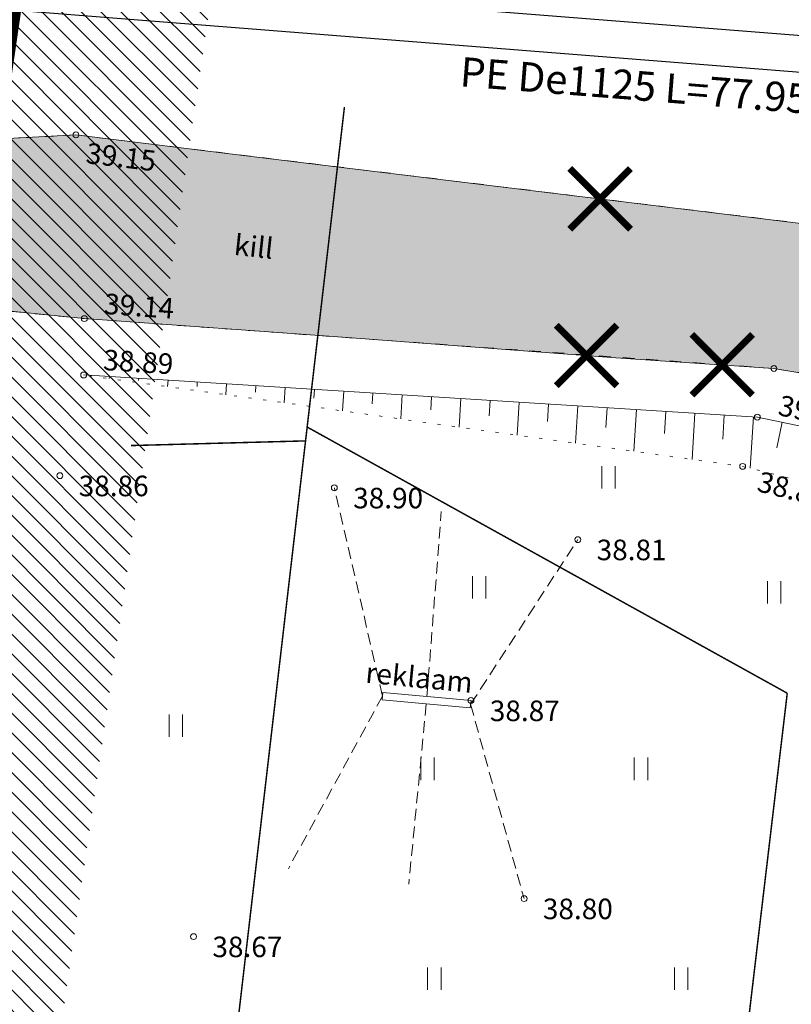
# Model space of a CAD drawing. Units: metres. Extents: x 551882 to 555319, y 6584164 to 6587512.
# Drawn here: x 552170 to 552197, y 6586891 to 6586924 of the extents above; entities that cross this region are included whole.
import ezdxf

# ---------------------------------------------------------------- set-up
doc = ezdxf.new("R2010")
doc.units = ezdxf.units.M
doc.header["$LTSCALE"] = 0.5
for name, pattern in [('DASHED', [0.75, 0.5, -0.25]), ('KRUUSKILL', [2, 1, -1]), ('NOLVAALL', [1.2, 0.2, -1]), ('NOLVAKRIIPS', [0.2, 0.1, 0.1]), ('NOLVAPEAL', [0.2, 0.1, 0.1]), ('RAJATISP', [0.02, 0.01, 0.01]), ('TOMMITS', [1.5, 1, -0.5])]:
    doc.linetypes.add(name, pattern=pattern)
for name, color, linetype in [('geo-DTRASS', 250, 'Continuous'), ('geo-HALJASTUS', 7, 'Continuous'), ('geo-RELJEEF', 250, 'Continuous'), ('geo_KORGUS', 250, 'Continuous'), ('geo_POST', 7, 'Continuous'), ('geo_RAJATIS', 7, 'Continuous'), ('GP_ol.ol tee', 7, 'Continuous')]:
    doc.layers.add(name, color=color, linetype=linetype)
for name, color, linetype, lineweight in [('GP_likvideeritav objekt', 1, 'Continuous', 0), ('TL_proj_aarejoon', 250, 'Continuous', 20), ('Truup_plan_text', 5, 'Continuous', 9)]:
    doc.layers.add(name, color=color, linetype=linetype, lineweight=lineweight)
doc.layers.add('GP_ol.ol tee hatch 3', color=7, linetype='Continuous', true_color=0xe0e0e0)
for name, color, linetype, lineweight, true_color in [('GP_TÄNAVA TEEKAITSEVÖÖND', 7, 'Continuous', 0, 0x006cff), ('GP_tänavakaitsevöönd-tugi', 7, 'Continuous', 0, 0x006cff), ('TL_proj_kate-kruus', 7, 'Continuous', 5, 0xd2baa3)]:
    doc.layers.add(name, color=color, linetype=linetype, lineweight=lineweight, true_color=true_color)
doc.styles.add('EST', font='isocpeur.ttf')
doc.styles.add('ITALIC', font='italic.shx')
doc.styles.add('romans', font='romans.shx')
doc.styles.add('Style-INTL_ISO', font='INTL_ISO.shx')
doc.linetypes.add('-D-', pattern='A,10,-1.5,["D",romans,S=1.4,R=0,X=-0.7,Y=-0.7],-1.5,10,-3', length=26)
doc.dimstyles.new('EST', dxfattribs={"dimtxt": 1.8, "dimasz": 1.5, "dimexe": 1, "dimexo": 0, "dimgap": 0.6, "dimtad": 1, "dimzin": 1, "dimdsep": 46, "dimtxsty": 'EST', "dimblk": 'CLOSED', "dimcen": 0, "dimadec": 0, "dimazin": 0, "dimtm": 1e-09, "dimtfac": 1, "dimtofl": 0, "dimtmove": 1, "dimatfit": 3, "dimldrblk": 'DOTBLANK', "dimfxl": 1.25, "dimtolj": 1, "dimlwd": -1, "dimlwe": -1, "dimarcsym": 0})

# ---------------------------------------------------------------- blocks, each defined once
blk = doc.blocks.new('RING02_81')
at = {"layer": 'geo_KORGUS', "lineweight": 13}
blk.add_circle((0, 0), 0.1, dxfattribs=at)
blk = doc.blocks.new('HEIN_3')
at = {"layer": 'geo-HALJASTUS', "linetype": 'Continuous', "lineweight": 13}
for p, q in [((-0.228, 0.381), (-0.228, -0.381)), ((0.228, 0.381), (0.228, -0.381))]:
    blk.add_line(p, q, dxfattribs=at)
blk = doc.blocks.new('geoalus2')
at = {"layer": 'geo-DTRASS', "linetype": '-D-', "lineweight": 9, "ltscale": 0.8, "const_width": 0.05}
for points in [[(552243.656, 6587583.404), (552245.295, 6587597.471), (552249.457, 6587633.182), (552252.034, 6587655.293), (552254.739, 6587678.5), (552256.555, 6587694.088), (552257.195, 6587699.579), (552259.797, 6587721.902), (552262.864, 6587748.222), (552270.19, 6587811.078)], [(552268.919, 6587800.176), (552285.286, 6587791.109)], [(552262.912, 6587799.545), (552268.864, 6587799.704)], [(552273.465, 6587691.423), (552279.151, 6587739.377), (552285.286, 6587791.109)]]:
    blk.add_lwpolyline(points, dxfattribs=at)
at = {"layer": 'geo-RELJEEF', "linetype": 'NOLVAKRIIPS', "lineweight": 9, "ltscale": 0.8}
for p, q in [((552262.18, 6587801.895), (552262.175, 6587801.829)), ((552263.178, 6587801.833), (552263.173, 6587801.762)), ((552264.176, 6587801.771), (552264.162, 6587801.554)), ((552265.174, 6587801.708), (552265.165, 6587801.562)), ((552266.172, 6587801.646), (552266.149, 6587801.278)), ((552267.17, 6587801.583), (552267.156, 6587801.362)), ((552268.168, 6587801.521), (552268.135, 6587801.003)), ((552269.166, 6587801.459), (552269.147, 6587801.162)), ((552270.164, 6587801.396), (552270.122, 6587800.728)), ((552271.162, 6587801.334), (552271.139, 6587800.962)), ((552272.16, 6587801.271), (552272.109, 6587800.452)), ((552273.158, 6587801.209), (552273.13, 6587800.762)), ((552274.156, 6587801.147), (552274.096, 6587800.177)), ((552275.154, 6587801.084), (552275.122, 6587800.562)), ((552276.152, 6587801.022), (552276.082, 6587799.901)), ((552277.15, 6587800.959), (552277.113, 6587800.362)), ((552278.148, 6587800.897), (552278.069, 6587799.626)), ((552279.146, 6587800.835), (552279.104, 6587800.161)), ((552280.144, 6587800.772), (552280.056, 6587799.351)), ((552281.142, 6587800.71), (552281.096, 6587799.961)), ((552282.141, 6587800.647), (552282.042, 6587799.075)), ((552283.139, 6587800.585), (552283.087, 6587799.761)), ((552284.137, 6587800.523), (552284.027, 6587798.771)), ((552285.118, 6587800.337), (552284.936, 6587799.463))]:
    blk.add_line(p, q, dxfattribs=at)
at = {"layer": 'geo-RELJEEF', "linetype": 'NOLVAPEAL', "lineweight": 9, "ltscale": 0.8, "flags": 128}
blk.add_lwpolyline([(552261.3, 6587801.95), (552284.267, 6587800.514), (552299.032, 6587797.436), (552302.177, 6587793.436), (552301.91, 6587789.723), (552298.042, 6587761.107), (552294.165, 6587735.526), (552290.529, 6587710.107), (552286.606, 6587684.861)], dxfattribs=at)
at = {"layer": 'geo-RELJEEF', "linetype": 'NOLVAALL', "lineweight": 9, "ltscale": 0.8, "flags": 128}
blk.add_lwpolyline([(552298.407, 6587795.16), (552283.766, 6587798.836), (552261.3, 6587801.95)], dxfattribs=at)
at = {"layer": 'geo_POST', "linetype": 'TOMMITS', "lineweight": 9, "ltscale": 0.8}
for points in [[(552271.489, 6587791.013), (552269.847, 6587798.106)], [(552273.003, 6587790.998), (552273.492, 6587797.297)], [(552274.493, 6587790.734), (552278.147, 6587796.34)], [(552271.489, 6587791.013), (552268.28, 6587785.128)], [(552272.98, 6587790.749), (552272.385, 6587784.609)], [(552274.493, 6587790.734), (552276.314, 6587784.111)]]:
    blk.add_lwpolyline(points, dxfattribs=at)
at = {"layer": 'geo_RAJATIS', "linetype": 'RAJATISP', "lineweight": 9, "ltscale": 0.8}
blk.add_3dface([(552271.478, 6587790.888), (552274.482, 6587790.609), (552274.505, 6587790.858), (552271.501, 6587791.137)], dxfattribs=at)
at = {"layer": 'GP_ol.ol tee', "linetype": 'KRUUSKILL', "lineweight": 9, "ltscale": 0.8}
for points in [[(552238.308, 6587808.905), (552261.037, 6587810.128), (552299.913, 6587805.388), (552301.18, 6587805.43), (552302.338, 6587805.701), (552303.342, 6587806.099), (552306.002, 6587809.782)], [(552238.16, 6587806.192), (552261.323, 6587803.87), (552284.831, 6587802.172), (552294.436, 6587800.582), (552295.739, 6587800.252), (552297.023, 6587799.613), (552298.625, 6587798.563), (552301.725, 6587794.589), (552303.47, 6587791.729)]]:
    blk.add_lwpolyline(points, dxfattribs=at)
at = {"layer": 'geo-HALJASTUS', "linetype": 'Continuous', "lineweight": 9}
for p in [(552279.196, 6587798.462), (552274.779, 6587794.714), (552284.845, 6587794.546), (552264.447, 6587790), (552273.024, 6587788.532), (552280.301, 6587788.532), (552273.255, 6587781.384), (552281.671, 6587781.384)]:
    blk.add_blockref('HEIN_3', p, dxfattribs=at)
at = {"layer": 'geo_KORGUS', "lineweight": 9}
for p in [(552261.037, 6587810.128), (552261.323, 6587803.87), (552261.3, 6587801.95), (552284.831, 6587802.172), (552284.267, 6587800.514), (552260.49, 6587798.519), (552283.766, 6587798.836), (552269.847, 6587798.106), (552278.147, 6587796.34), (552274.505, 6587790.858), (552276.314, 6587784.111), (552265.048, 6587782.817)]:
    blk.add_blockref('RING02_81', p, dxfattribs=at)
at = {"layer": 'geo_KORGUS', "lineweight": 9, "ltscale": 0.5, "char_height": 0.7, "line_spacing_factor": 0.783162, "style": 'ITALIC'}
for s, insert, attachment_point, rotation in [('\\FINTL_ISO_ITALIC.shx|c1; 39.15', (552261.221, 6587809.89), 1, 353.148), ('\\FINTL_ISO_ITALIC.shx|c1; 39.14', (552261.764, 6587804.049), 7, 355.8687), ('\\FINTL_ISO_ITALIC.shx|c1; 38.89', (552261.739, 6587802.133), 7, 356.4223), ('\\FINTL_ISO_ITALIC.shx|c1; 39.64', (552284.728, 6587800.633), 7, 348.2244), ('\\FINTL_ISO_ITALIC.shx|c1; 38.80', (552284.18, 6587798.732), 1, 345.9058)]:
    blk.add_mtext(s, dxfattribs=dict(at, insert=insert, attachment_point=attachment_point, rotation=rotation))
at = {"layer": 'geo_KORGUS', "lineweight": 9, "ltscale": 0.5, "char_height": 0.7, "attachment_point": 1, "line_spacing_factor": 0.783162, "style": 'ITALIC'}
for s, insert in [('\\FINTL_ISO_ITALIC.shx|c1; 38.86', (552260.917, 6587798.519)), ('\\FINTL_ISO_ITALIC.shx|c1; 38.90', (552270.274, 6587798.106)), ('\\FINTL_ISO_ITALIC.shx|c1; 38.81', (552278.574, 6587796.34)), ('\\FINTL_ISO_ITALIC.shx|c1; 38.87', (552274.932, 6587790.858)), ('\\FINTL_ISO_ITALIC.shx|c1; 38.80', (552276.741, 6587784.111)), ('\\FINTL_ISO_ITALIC.shx|c1; 38.67', (552265.475, 6587782.817))]:
    blk.add_mtext(s, dxfattribs=dict(at, insert=insert))
at = {"layer": 'geo_RAJATIS', "linetype": 'RAJATISP', "lineweight": 9, "ltscale": 0.5, "insert": (552272.739, 6587791.644), "char_height": 0.7, "attachment_point": 5, "rotation": 354.4334, "line_spacing_factor": 0.783162, "style": 'romans'}
blk.add_mtext('\\FINTL_ISO.shx|c1;reklaam', dxfattribs=at)
at = {"layer": 'GP_ol.ol tee', "linetype": 'Continuous', "lineweight": 9, "style": 'Style-INTL_ISO'}
blk.add_text('kill', height=0.7, rotation=353.8562, dxfattribs=at).set_placement((552266.399, 6587806.045))
blk = doc.blocks.new('_Closed')
at = {"color": 0, "linetype": 'ByBlock', "lineweight": -2}
for p, q in [((-1, 0.167), (0, 0)), ((-1, 0.167), (-1, -0.167)), ((0, 0), (-1, -0.167)), ((0, 0), (-1, 0))]:
    blk.add_line(p, q, dxfattribs=at)
blk = doc.blocks.new('ristt')
at = {"color": 1, "const_width": 0.268}
for points in [[(544712.028, 6589353.046), (544714.417, 6589355.435)], [(544714.417, 6589353.046), (544712.028, 6589355.435)]]:
    blk.add_lwpolyline(points, dxfattribs=at)
blk = doc.blocks.new('Tallinna Ringtee')
at = {"layer": 'TL_proj_kate-kruus'}
h = blk.add_hatch(color=256, dxfattribs=at)
h.dxf.hatch_style = 1
edge = h.paths.add_edge_path()
edge.add_line((550276.662, 6587212.147), (550272.831, 6587207.39))
edge.add_arc((550318.361, 6587180.45), 52.904, 149.3871, 155.7014)
edge.add_arc((550318.361, 6587180.45), 52.904, 155.7014, 165.2271)
edge.add_arc((550318.361, 6587180.45), 52.904, 165.2271, 175.2752)
edge.add_line((550265.637, 6587184.807), (550258.59, 6587184.428))
edge.add_arc((550318.361, 6587180.45), 59.904, 165.22709, 176.19193, ccw=False)
edge.add_arc((550318.361, 6587180.45), 59.904, 155.70139, 165.22709, ccw=False)
edge.add_arc((550318.361, 6587180.45), 59.904, 149.38714, 155.70139, ccw=False)
edge.add_line((550266.806, 6587210.955), (550270.242, 6587216.998))
edge.add_line((550270.242, 6587216.998), (550276.662, 6587212.147))
at = {"layer": 'TL_proj_aarejoon'}
blk.add_lwpolyline([(550276.662, 6587212.147), (550272.831, 6587207.39, 0.027558), (550270.144, 6587202.219, 0.041588), (550267.206, 6587193.94, 0.043871), (550265.637, 6587184.807), (550258.59, 6587184.428, -0.04788), (550260.438, 6587195.724, -0.041588), (550263.764, 6587205.1, -0.027558), (550266.806, 6587210.955), (550270.242, 6587216.998)], format="xyb", close=True, dxfattribs=at)
at = {"layer": 'Truup_plan_text', "linetype": 'Continuous', "lineweight": -3}
for points in [[(550330.787, 6587185.327), (550253.082, 6587191.467)], [(550330.688, 6587184.081), (550252.983, 6587190.221)]]:
    blk.add_lwpolyline(points, dxfattribs=at)
at = {"layer": 'Truup_plan_text', "linetype": 'Continuous', "lineweight": 9, "insert": (550290.809, 6587186.846), "char_height": 1, "attachment_point": 2, "rotation": 355.4819, "style": 'EST'}
blk.add_mtext('{\\fISOCPEUR|b0|i0|c0|p34;PE De1125\\fISOCPEUR|b0|i0|c186|p34; \\fISOCPEUR|b0|i0|c0|p34;L=77.95m  i= 0.37%}', dxfattribs=at)
at = {"layer": 'Truup_plan_text', "linetype": 'Continuous', "lineweight": 9}
blk.add_leader([(550253.21, 6587193.087), (550330.915, 6587186.947)], dimstyle='EST', override={"dimscale": 1, "dimasz": 1.5, "dimclrd": 256, "dimlwd": 65535}, dxfattribs=at)

msp = doc.modelspace()

# ---------------------------------------------------------------- hatches: boundary and pattern name
at = {"layer": 'GP_ol.ol tee hatch 3', "lineweight": 30}
h = msp.add_hatch(color=256, dxfattribs=at)
h.dxf.hatch_style = 1
h.paths.add_polyline_path([(552169.746, 6586920.094), (552168.663, 6586914.357), (552172.526, 6586913.97), (552181.648, 6586913.311), (552190.649, 6586912.638), (552196.034, 6586912.272), (552205.639, 6586910.682), (552206.942, 6586910.352), (552209.828, 6586908.663), (552212.928, 6586904.689), (552214.673, 6586901.829), (552217.193, 6586919.865), (552214.545, 6586916.199), (552212.383, 6586915.53), (552211.116, 6586915.488), (552188.671, 6586918.224), (552177.297, 6586919.611), (552172.24, 6586920.228)])
at = {"layer": 'GP_TÄNAVA TEEKAITSEVÖÖND', "lineweight": 0}
h = msp.add_hatch(dxfattribs=at)
h.set_pattern_fill('ANSI31', color=256, scale=0.15, angle=90)
h.set_pattern_definition([(135, (0, 0), (-0.33675960454, -0.33675960454), [])])
h.paths.add_polyline_path([(552108.777, 6586559.716), (552159.417, 6586912.332), (552161.44, 6586926.418), (552176.886, 6586925.197), (552136.409, 6586647.851), (552130.602, 6586608.063)])
at = {"layer": 'TL_proj_kate-kruus'}
h = msp.add_hatch(color=256, dxfattribs=at)
h.dxf.hatch_style = 1
edge = h.paths.add_edge_path()
edge.add_line((552180.77, 6586947.433), (552176.94, 6586942.676))
edge.add_arc((552222.47, 6586915.736), 52.904, 149.3871, 155.7014)
edge.add_arc((552222.47, 6586915.736), 52.904, 155.7014, 165.2271)
edge.add_arc((552222.47, 6586915.736), 52.904, 165.2271, 175.2752)
edge.add_line((552169.746, 6586920.094), (552162.699, 6586919.715))
edge.add_arc((552222.47, 6586915.736), 59.904, 165.22709, 176.19193, ccw=False)
edge.add_arc((552222.47, 6586915.736), 59.904, 155.70139, 165.22709, ccw=False)
edge.add_arc((552222.47, 6586915.736), 59.904, 149.38714, 155.70139, ccw=False)
edge.add_line((552170.915, 6586946.241), (552174.351, 6586952.285))
edge.add_line((552174.351, 6586952.285), (552180.77, 6586947.433))

# ---------------------------------------------------------------- linework, layer by layer
at = {"layer": 'GP_ol.ol tee hatch 3', "color": 0, "lineweight": 0, "flags": 128}
msp.add_lwpolyline([(552160.595, 6586915.166), (552172.526, 6586913.97), (552181.648, 6586913.311), (552190.649, 6586912.638), (552196.034, 6586912.272), (552205.639, 6586910.682), (552206.942, 6586910.352), (552209.828, 6586908.663), (552212.928, 6586904.689), (552214.673, 6586901.829), (552217.193, 6586919.865), (552214.545, 6586916.199), (552212.383, 6586915.53), (552211.116, 6586915.488), (552188.671, 6586918.224), (552177.297, 6586919.611), (552172.24, 6586920.228), (552161.042, 6586919.625)], dxfattribs=at)
at = {"layer": 'GP_tänavakaitsevöönd-tugi', "color": 146, "linetype": 'DASHED', "ltscale": 10, "true_color": 0x006185, "flags": 128}
msp.add_lwpolyline([(552185.285, 6587029.874, 0.5, 0.5, 0), (552180.281, 6586993.971, 0.5, 0.5, 0), (552170.428, 6586926.566, 0.5, 0.5, 0), (552124.116, 6586609.234, 0, 0, 0)], format="xyseb", dxfattribs=at)
at = {"layer": 'TL_proj_aarejoon'}
msp.add_lwpolyline([(552180.77, 6586947.433), (552176.94, 6586942.676, 0.027558), (552174.253, 6586937.506, 0.041588), (552171.315, 6586929.226, 0.043871), (552169.746, 6586920.094), (552162.699, 6586919.715, -0.04788), (552164.546, 6586931.011, -0.041588), (552167.873, 6586940.386, -0.027558), (552170.915, 6586946.241), (552174.351, 6586952.285)], format="xyb", close=True, dxfattribs=at)
at = {"layer": 'Truup_plan_text', "linetype": 'Continuous', "lineweight": -3}
for points in [[(552234.895, 6586920.614), (552157.191, 6586926.754)], [(552234.797, 6586919.367), (552157.092, 6586925.508)]]:
    msp.add_lwpolyline(points, dxfattribs=at)

# ---------------------------------------------------------------- block references
at = {"color": 0}
msp.add_blockref('Tallinna Ringtee', (1904.109, -264.714), dxfattribs=at)
msp.add_blockref('geoalus2', (-88.797, -889.9))
at = {"layer": 'GP_likvideeritav objekt', "color": 98, "xscale": 0.8660840175853873, "yscale": 0.8660840175853873, "zscale": 0.8660840175853873}
for p in [(80422.693, 879983.655), (80422.233, 879978.319), (80426.855, 879978.005)]:
    msp.add_blockref('ristt', p, dxfattribs=at)

# ---------------------------------------------------------------- texts
at = {"layer": 'Truup_plan_text', "linetype": 'Continuous', "lineweight": 9, "insert": (552194.917, 6586922.133), "char_height": 1, "attachment_point": 2, "rotation": 355.4819, "style": 'EST'}
msp.add_mtext('{\\fISOCPEUR|b0|i0|c0|p34;PE De1125\\fISOCPEUR|b0|i0|c186|p34; \\fISOCPEUR|b0|i0|c0|p34;L=77.95m  i= 0.37%}', dxfattribs=at)

# ---------------------------------------------------------------- leaders
at = {"layer": 'Truup_plan_text', "linetype": 'Continuous', "lineweight": 9}
msp.add_leader([(552157.319, 6586928.374), (552235.023, 6586922.234)], dimstyle='EST', override={"dimscale": 1, "dimasz": 1.5, "dimclrd": 256, "dimlwd": 65535}, dxfattribs=at)

doc.saveas('drawing.dxf')
